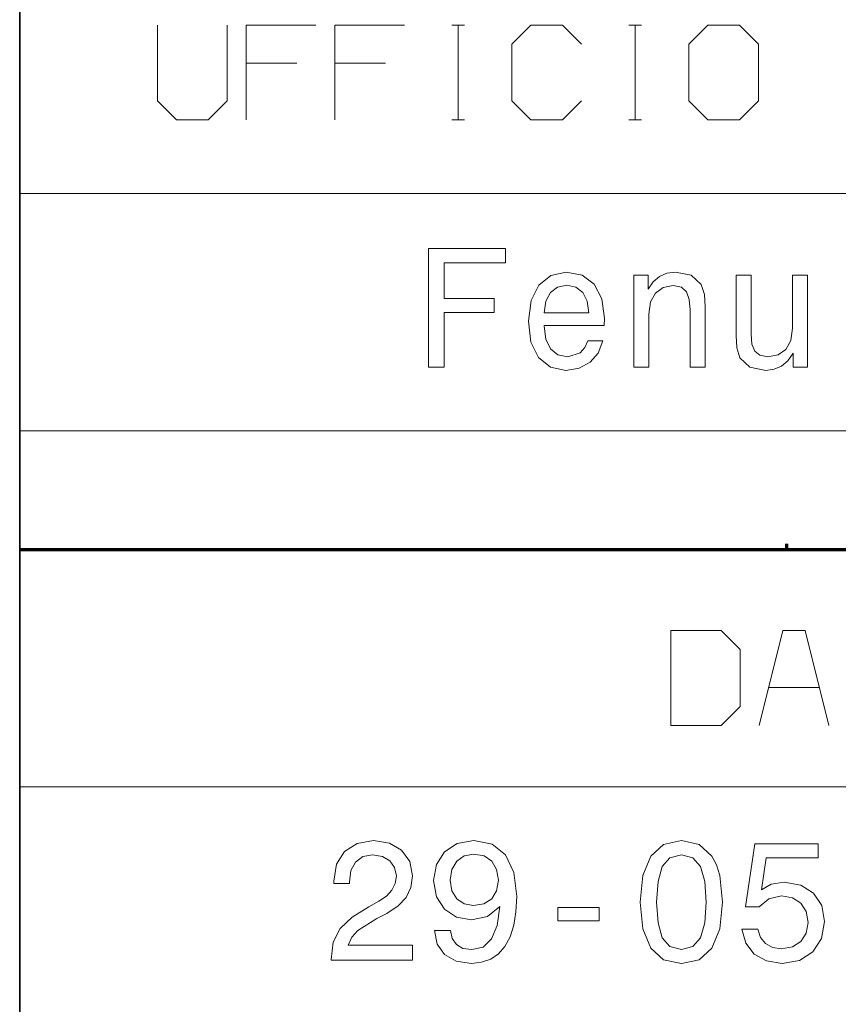
# Model space of a CAD drawing. Extents: x 0 to 594, y 0 to 420.
# Drawn here: x 402 to 419, y 21 to 42 of the extents above; entities that cross this region are included whole.
import ezdxf

# ---------------------------------------------------------------- set-up
doc = ezdxf.new("R2010")
doc.units = 0

msp = doc.modelspace()

# ---------------------------------------------------------------- linework, layer by layer
at = {"color": 7, "lineweight": 35}
msp.add_line((401.534637, 5.590444), (401.534637, 85.090446), dxfattribs=at)
at = {"color": 7, "lineweight": 13}
for p, q in [((401.534637, 38.090443), (588.954651, 38.090443)), ((401.534637, 33.090443), (588.954651, 33.090443)), ((401.534637, 25.590445), (588.954651, 25.590445))]:
    msp.add_line(p, q, dxfattribs=at)
at = {"color": 7, "lineweight": 70, "ltscale": 0.003059}
msp.add_line((417.70282, 30.590445), (417.70282, 30.712805), dxfattribs=at)
at = {"color": 7, "lineweight": 70}
msp.add_line((401.534637, 30.590445), (588.954651, 30.590445), dxfattribs=at)
at = {"color": 7, "lineweight": 13}
for points in [[(404.442474, 41.639782), (404.442474, 40.039783), (404.842468, 39.639782), (405.509155, 39.639782), (405.909149, 40.039783), (405.909149, 41.639782)], [(407.775818, 41.639782), (406.309143, 41.639782), (406.309143, 39.639782)], [(409.642487, 41.639782), (408.175812, 41.639782), (408.175812, 39.639782)], [(410.642487, 41.639782), (410.909149, 41.639782)], [(410.775818, 39.639782), (410.775818, 41.639782)], [(413.375793, 41.23978), (412.9758, 41.639782), (412.309143, 41.639782), (411.909149, 41.23978), (411.909149, 40.039783), (412.309143, 39.639782), (412.9758, 39.639782), (413.375793, 40.039783)], [(414.375793, 41.639782), (414.642487, 41.639782)], [(414.509155, 39.639782), (414.509155, 41.639782)], [(406.309143, 40.839783), (407.375793, 40.839783)], [(408.175812, 40.839783), (409.242462, 40.839783)], [(410.642487, 39.639782), (410.909149, 39.639782)], [(414.375793, 39.639782), (414.642487, 39.639782)], [(418.589966, 26.884125), (418.089966, 28.884125), (417.623291, 28.884125), (417.123291, 26.884125)], [(417.323303, 27.684124), (418.389954, 27.684124)]]:
    msp.add_lwpolyline(points, dxfattribs=at)
for points in [[(415.642487, 40.039783), (416.04248, 39.639782), (416.709137, 39.639782), (417.109131, 40.039783), (417.109131, 41.23978), (416.709137, 41.639782), (416.04248, 41.639782), (415.642487, 41.23978)], [(410.149475, 34.433304), (410.484497, 34.433304), (410.484497, 35.582439), (411.536346, 35.582439), (411.536346, 35.881432), (410.484497, 35.881432), (410.484497, 36.630711), (411.77771, 36.630711), (411.77771, 36.933304), (410.149475, 36.933304)], [(412.588226, 35.308662), (413.856232, 35.308662), (413.859833, 35.45636), (413.802216, 35.870625), (413.643707, 36.180424), (413.391541, 36.367741), (413.056519, 36.436184), (412.728729, 36.36414), (412.476563, 36.162411), (412.314453, 35.834602), (412.256805, 35.402325), (412.310852, 34.95924), (412.472961, 34.635033), (412.721527, 34.433304), (413.045715, 34.364861), (413.326691, 34.41169), (413.557251, 34.534168), (413.726563, 34.728691), (413.823822, 34.98806), (413.510437, 34.98806), (413.445587, 34.843967), (413.351929, 34.735897), (413.085358, 34.649441), (412.880005, 34.689068), (412.725128, 34.815147), (412.624268, 35.020481), (412.588226, 35.297855)], [(414.479431, 34.433304), (414.796448, 34.433304), (414.796448, 35.550018), (414.828857, 35.805782), (414.933319, 35.993103), (415.095428, 36.108376), (415.311584, 36.151604), (415.484497, 36.115582), (415.59256, 36.018318), (415.646576, 35.856216), (415.664612, 35.640076), (415.664612, 34.433304), (415.981598, 34.433304), (415.981598, 35.704918), (415.967194, 35.960682), (415.902344, 36.173218), (415.689819, 36.367741), (415.358398, 36.436184), (415.174683, 36.410969), (415.019775, 36.342525), (414.886505, 36.227253), (414.782043, 36.072353), (414.782043, 36.367741), (414.479431, 36.367741)], [(418.139374, 36.367741), (417.822388, 36.367741), (417.822388, 35.251026), (417.786346, 34.991661), (417.681885, 34.80434), (417.519775, 34.689068), (417.307251, 34.653046), (417.137939, 34.681862), (417.029877, 34.768318), (416.968628, 34.916012), (416.954224, 35.124947), (416.954224, 36.367741), (416.637238, 36.367741), (416.637238, 35.096127), (416.648041, 34.840363), (416.716461, 34.627827), (416.925415, 34.433304), (417.260437, 34.364861), (417.440552, 34.390076), (417.595428, 34.454918), (417.728729, 34.566589), (417.836792, 34.728691), (417.836792, 34.433304), (418.139374, 34.433304)], [(412.588226, 35.575233), (412.627869, 35.823795), (412.725128, 36.007511), (412.872803, 36.119183), (413.067352, 36.15881), (413.25827, 36.119183), (413.405945, 36.007511), (413.496002, 35.823795), (413.528442, 35.575233)], [(415.256622, 26.884125), (416.323303, 26.884125), (416.723297, 27.284124), (416.723297, 28.484125), (416.323303, 28.884125), (415.256622, 28.884125)], [(408.098267, 21.941011), (409.816589, 21.941011), (409.816589, 22.250811), (408.458496, 22.250811), (408.534149, 22.420118), (408.663849, 22.560608), (409.06369, 22.816372), (409.276215, 22.92444), (409.513977, 23.07934), (409.683289, 23.259455), (409.780548, 23.471991), (409.816589, 23.713346), (409.755341, 24.01594), (409.586029, 24.253691), (409.32666, 24.404987), (408.991638, 24.459023), (408.645813, 24.397783), (408.382843, 24.228476), (408.213562, 23.958302), (408.155914, 23.601675), (408.155914, 23.551243), (408.483734, 23.551243), (408.483734, 23.580061), (408.516144, 23.825018), (408.613403, 24.005133), (408.768311, 24.120407), (408.973633, 24.160032), (409.182556, 24.124008), (409.337463, 24.033951), (409.438324, 23.893461), (409.474365, 23.716948), (409.449127, 23.551243), (409.380707, 23.410751), (409.265411, 23.288273), (409.106934, 23.180204), (408.894379, 23.06493), (408.541351, 22.841587), (408.292786, 22.603836), (408.145111, 22.315651), (408.098267, 21.951818)], [(410.281281, 22.560608), (410.335297, 22.276026), (410.490204, 22.056286), (410.735168, 21.919397), (411.059357, 21.868965), (411.271912, 21.894182), (411.46283, 21.959023), (411.624939, 22.070694), (411.76181, 22.229197), (411.869904, 22.427322), (411.949127, 22.672279), (411.995972, 22.953259), (412.013977, 23.277466), (411.952728, 23.785393), (411.776215, 24.156429), (411.495239, 24.379772), (411.109802, 24.459023), (410.756775, 24.394182), (410.490204, 24.221272), (410.317291, 23.9547), (410.259674, 23.619686), (410.317291, 23.273865), (410.486603, 23.010897), (410.73877, 22.84519), (411.059357, 22.791155), (411.39798, 22.8596), (411.653748, 23.068533), (411.5961, 22.668676), (411.480835, 22.384094), (411.304321, 22.214787), (411.062988, 22.160751), (410.875641, 22.185968), (410.73877, 22.265219), (410.648712, 22.3913), (410.612671, 22.560608)], [(414.614838, 23.162193), (414.668884, 22.59663), (414.838196, 22.193172), (415.108368, 21.948215), (415.483002, 21.868965), (415.854034, 21.948215), (416.124207, 22.193172), (416.289917, 22.59663), (416.347565, 23.162193), (416.289917, 23.724152), (416.221466, 23.947495), (416.124207, 24.131214), (415.854034, 24.376169), (415.483002, 24.459023), (415.108368, 24.376169), (414.838196, 24.127611), (414.668884, 23.724152)], [(416.758209, 22.593029), (416.837463, 22.29764), (417.013977, 22.067093), (417.273346, 21.923), (417.604767, 21.868965), (417.968597, 21.933807), (418.253174, 22.110319), (418.433289, 22.3913), (418.50174, 22.75153), (418.440491, 23.086544), (418.267578, 23.349512), (417.997406, 23.518822), (417.64798, 23.580061), (417.377808, 23.536833), (417.168884, 23.417957), (417.269745, 24.091587), (418.364838, 24.091587), (418.364838, 24.386976), (417.028381, 24.386976), (416.830261, 23.061329), (417.118439, 23.061329), (417.327393, 23.230637), (417.593964, 23.291876), (417.824493, 23.252251), (418.001007, 23.136976), (418.112671, 22.960464), (418.152313, 22.733519), (418.112671, 22.506573), (417.997406, 22.330061), (417.820892, 22.21839), (417.593964, 22.178764), (417.403015, 22.203979), (417.255341, 22.286833), (417.147278, 22.416515), (417.093231, 22.593029)], [(410.60907, 23.623287), (410.645111, 23.84663), (410.745972, 24.023144), (410.90448, 24.134815), (411.109802, 24.17444), (411.322327, 24.134815), (411.484436, 24.023144), (411.585297, 23.850233), (411.624939, 23.62689), (411.585297, 23.399944), (411.484436, 23.230637), (411.318726, 23.126169), (411.098999, 23.090147), (410.900879, 23.126169), (410.745972, 23.230637), (410.645111, 23.396343)], [(414.960663, 23.162193), (414.989502, 23.598072), (415.079529, 23.911472), (415.241638, 24.09519), (415.483002, 24.160032), (415.720764, 24.09519), (415.882874, 23.911472), (415.9729, 23.598072), (416.00174, 23.162193), (415.9729, 22.722712), (415.882874, 22.409311), (415.720764, 22.225594), (415.483002, 22.164354), (415.241638, 22.225594), (415.079529, 22.409311), (414.989502, 22.722712)], [(412.87854, 22.76594), (413.750305, 22.76594), (413.750305, 23.050522), (412.87854, 23.050522)]]:
    msp.add_lwpolyline(points, close=True, dxfattribs=at)

doc.saveas('drawing.dxf')
